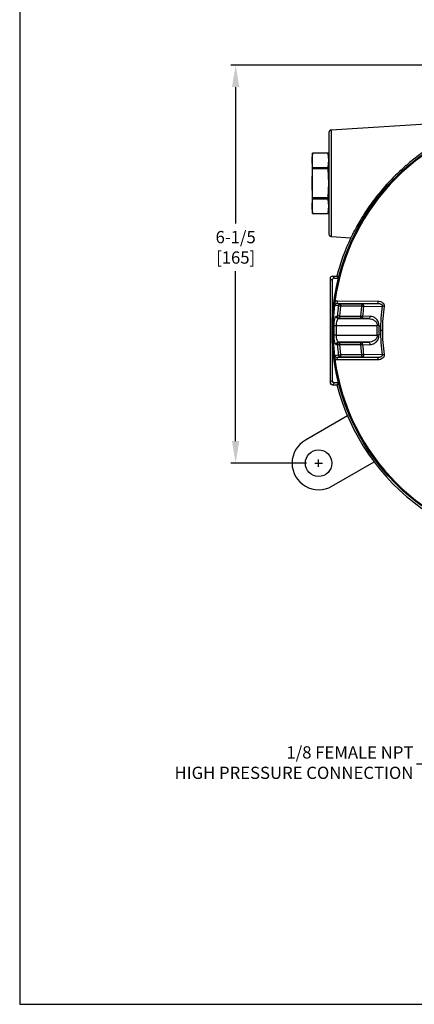
# Model space of a CAD drawing. Units: inches. Extents: x -283.3 to -235.7, y 0 to 31.1.
# Drawn here: x -283.3 to -276.9, y 0 to 16.1 of the extents above; entities that cross this region are included whole.
import ezdxf
from ezdxf.enums import TextEntityAlignment as Align

# ---------------------------------------------------------------- set-up
doc = ezdxf.new("R2010")
doc.units = ezdxf.units.IN
doc.header["$MEASUREMENT"] = 0
doc.layers.get('0').update_dxf_attribs({"color": 90})
for name, color, linetype in [('DIMENS', 2, 'Continuous'), ('FORMAT', 8, 'Continuous'), ('FORMATTEXT', 7, 'Continuous'), ('TEXT', 7, 'Continuous')]:
    doc.layers.add(name, color=color, linetype=linetype)
doc.styles.add('ROMANS', font='romans.shx', dxfattribs={"width": 0.75})
doc.styles.add('STYLE1', font='romans.shx', dxfattribs={"width": 0.75, "height": 0.225})
doc.styles.add('STYLE2', font='romans.shx', dxfattribs={"height": 0.1})
doc.styles.add('STYLE4', font='romans.shx', dxfattribs={"height": 0.0625})
doc.dimstyles.new('DWYER_STANDARD', dxfattribs={"dimtxt": 0.1, "dimasz": 0.36, "dimexe": 0.078, "dimexo": 0.05, "dimgap": 0.05, "dimtad": 0, "dimtih": 1, "dimtoh": 1, "dimdec": 3, "dimrnd": 0.001, "dimzin": 4, "dimdsep": 46, "dimtxsty": 'ROMANS', "dimcen": 0.062, "dimclrd": 256, "dimclre": 256, "dimclrt": 256, "dimadec": 3, "dimazin": 1, "dimtfac": 1, "dimtdec": 3, "dimtofl": 0, "dimtmove": 0, "dimatfit": 1, "dimfxl": 0, "dimtolj": 1, "dimtzin": 0, "dimarcsym": 0})

# ---------------------------------------------------------------- blocks, each defined once
blk = doc.blocks.new('dwyerb')
at = {"layer": 'FORMAT'}
for p, q in [((0, 10.24), (0, 0)), ((0, 0), (15.76, 0))]:
    blk.add_line(p, q, dxfattribs=at)
at = {"layer": 'FORMAT', "style": 'STYLE4', "flags": 4}
for tag, p in [('DECTOL', (14.9061, 1.6996)), ('ANGTOL', (14.2666, 1.593))]:
    blk.add_attdef(tag, p, '', height=0.0625, dxfattribs=at)
at = {"layer": 'FORMATTEXT', "style": 'ROMANS', "width": 0.9, "flags": 4}
blk.add_attdef('TOP_FR_NO', text='', height=0.1, dxfattribs=at).set_placement((15.56, 10.2691), align=Align.RIGHT)
blk.add_attdef('SIDE_FR_NO', text='', height=0.1, rotation=90, dxfattribs=at).set_placement((15.889, 10.04), align=Align.RIGHT)
at = {"layer": 'FORMATTEXT'}
for tag, height, style, width, p in [('SCALE', 0.1, 'STYLE4', 0.9, (11.6025, 1.55)), ('BYD', 0.07, 'STYLE4', 0.75, (9.4325, 1.39)), ('RBDN', 0.1, 'STYLE2', 0.75, (5.6575, 1.325)), ('DATED', 0.07, 'STYLE4', 0.75, (9.4325, 1.28)), ('BYC', 0.07, 'STYLE4', 0.75, (9.4325, 1.14)), ('RBCN', 0.1, 'STYLE2', 0.75, (5.6575, 1.075)), ('DATEC', 0.07, 'STYLE4', 0.75, (9.4325, 1.03)), ('RBBN', 0.1, 'STYLE2', 0.75, (5.6575, 0.825)), ('BYB', 0.07, 'STYLE4', 0.75, (9.4325, 0.89)), ('DATEB', 0.07, 'STYLE4', 0.75, (9.4325, 0.78)), ('BYA', 0.07, 'STYLE4', 0.75, (9.4325, 0.64)), ('RBAN', 0.1, 'STYLE2', 0.75, (5.6575, 0.575)), ('DATEA', 0.07, 'STYLE4', 0.75, (9.4325, 0.53))]:
    blk.add_attdef(tag, text='', height=height, dxfattribs=dict(at, style=style, width=width)).set_placement(p, align=Align.CENTER)
at = {"layer": 'FORMATTEXT', "style": 'STYLE4', "width": 0.9}
blk.add_attdef('WAS_PROJ#', text='', height=0.0625, dxfattribs=at).set_placement((15.56, 1.5125), align=Align.RIGHT)
at = {"layer": 'FORMATTEXT', "style": 'STYLE4', "width": 0.75}
for tag, p in [('REVBLKDTEXTTOP', (5.8795, 1.395)), ('REVBLKDTEXTBTTM', (5.8795, 1.28)), ('REVBLKCTEXTTOP', (5.8795, 1.145)), ('REVBLKCTEXTBTTM', (5.8795, 1.03)), ('REVBLKBTEXTTOP', (5.8795, 0.895)), ('REVBLKBTEXTBTTM', (5.8795, 0.78)), ('REVBLKATEXTTOP', (5.8795, 0.645)), ('REVBLKATEXTBTTM', (5.8795, 0.53))]:
    blk.add_attdef(tag, p, '', height=0.07, dxfattribs=at)
at = {"layer": 'FORMATTEXT', "flags": 4}
for tag, style, width, p in [('MATERIALFR', 'ROMANS', 0.75, (14.2975, 1.3459)), ('DATE', 'ROMANS', 0.75, (10.0575, 1.25)), ('T1L', 'STYLE2', 0.9, (11.6025, 1.1999)), ('MATERIALDESCR', 'ROMANS', 0.75, (14.2975, 1.1745)), ('T2L', 'STYLE2', 0.9, (11.6025, 1.0439)), ('FINISHFR', 'ROMANS', 0.75, (14.2975, 0.9795)), ('DRAFTER', 'ROMANS', 0.75, (10.0575, 0.94)), ('T3L', 'STYLE2', 0.9, (11.6025, 0.8879)), ('FINISHDESCR', 'ROMANS', 0.75, (14.2975, 0.8081)), ('T4L', 'STYLE2', 0.9, (11.6025, 0.7319)), ('T5L', 'STYLE2', 0.9, (11.6025, 0.5759)), ('T6L', 'STYLE2', 0.9, (11.6025, 0.4199)), ('APPDBY', 'ROMANS', 0.75, (10.0575, 0.32))]:
    blk.add_attdef(tag, text='', height=0.1, dxfattribs=dict(at, style=style, width=width)).set_placement(p, align=Align.CENTER)
at = {"layer": 'FORMATTEXT', "style": 'STYLE1', "width": 0.625, "flags": 4}
blk.add_attdef('DWG_FR#', (13.5049, 0.0861), '', height=0.2, dxfattribs=at)
blk = doc.blocks.new('*D309')
at = {"layer": 'DEFPOINTS', "color": 0}
for p in [(-274.707, 15.326), (-279.812, 8.83), (-278.458, 8.83)]:
    blk.add_point(p, dxfattribs=at)
at = {"layer": 'TEXT', "lineweight": -2}
for p, q in [((-274.907, 15.326), (-279.89, 15.326)), ((-279.812, 14.966), (-279.812, 12.739)), ((-279.812, 9.19), (-279.812, 11.964)), ((-278.658, 8.83), (-279.89, 8.83))]:
    blk.add_line(p, q, dxfattribs=at)
at = {"layer": 'TEXT'}
for points in [[(-279.752, 14.966), (-279.872, 14.966), (-279.812, 15.326)], [(-279.872, 9.19), (-279.752, 9.19), (-279.812, 8.83)]]:
    blk.add_solid(points, dxfattribs=at)
at = {"layer": 'TEXT', "insert": (-279.812, 12.352), "char_height": 0.2, "attachment_point": 5, "style": 'ROMANS'}
blk.add_mtext('\\A1;6-1/5\\P[165]', dxfattribs=at)

msp = doc.modelspace()

# ---------------------------------------------------------------- linework, layer by layer
at = {"color": 7, "linetype": 'Continuous', "lineweight": 25}
for p, q in [((-276.0851, 14.3978), (-278.2529, 14.2652)), ((-278.2528, 14.2652), (-278.2528, 14.2572)), ((-278.555, 13.889), (-278.5654, 13.8299)), ((-278.5654, 13.7719), (-278.555, 13.8888)), ((-278.5654, 13.8299), (-278.5654, 13.7719)), ((-278.3002, 13.889), (-278.555, 13.889)), ((-278.555, 13.889), (-278.555, 13.8888)), ((-278.3002, 13.8888), (-278.555, 13.8888)), ((-278.2898, 13.8299), (-278.3002, 13.889)), ((-278.3002, 13.8888), (-278.3002, 13.889)), ((-278.2898, 13.7719), (-278.3002, 13.8888)), ((-278.555, 13.655), (-278.5654, 13.7719)), ((-278.5654, 13.7719), (-278.5654, 13.3969)), ((-278.3002, 13.655), (-278.2898, 13.7719)), ((-278.5654, 13.3969), (-278.555, 13.6306)), ((-278.555, 13.655), (-278.555, 13.6306)), ((-278.555, 13.655), (-278.3002, 13.655)), ((-278.3002, 13.6306), (-278.555, 13.6306)), ((-278.3002, 13.6306), (-278.3002, 13.655)), ((-278.2898, 13.3969), (-278.3002, 13.6306)), ((-278.555, 13.1631), (-278.5654, 13.3969)), ((-278.5654, 13.3969), (-278.5654, 13.0218)), ((-278.3002, 13.1631), (-278.2898, 13.3969)), ((-278.5654, 13.0218), (-278.555, 13.1387)), ((-278.555, 12.9049), (-278.5654, 13.0218)), ((-278.5654, 13.0218), (-278.5654, 12.9638)), ((-278.555, 13.1631), (-278.3002, 13.1631)), ((-278.555, 13.1631), (-278.555, 13.1387)), ((-278.3002, 13.1387), (-278.555, 13.1387)), ((-278.3002, 13.1387), (-278.3002, 13.1631)), ((-278.2898, 13.0218), (-278.3002, 13.1387)), ((-278.3002, 12.9049), (-278.2898, 13.0218)), ((-278.5654, 12.9638), (-278.555, 12.9047)), ((-278.555, 12.9049), (-278.3002, 12.9049)), ((-278.555, 12.9049), (-278.555, 12.9047)), ((-278.555, 12.9047), (-278.3002, 12.9047)), ((-278.3002, 12.9047), (-278.2898, 12.9638)), ((-278.3002, 12.9047), (-278.3002, 12.9049)), ((-278.2529, 12.5285), (-277.9326, 12.5089)), ((-278.2382, 11.8098), (-278.2701, 11.8417)), ((-278.2701, 11.8417), (-278.2701, 11.2787)), ((-278.2382, 11.8098), (-278.2382, 11.0521)), ((-278.1988, 11.8492), (-278.2308, 11.8811)), ((-278.2308, 11.8811), (-278.1583, 11.8811)), ((-278.1988, 11.8492), (-278.1338, 11.8492)), ((-278.1583, 11.8811), (-278.1334, 11.8492)), ((-278.0978, 11.4294), (-278.1525, 11.4376)), ((-278.1525, 11.4376), (-277.4911, 11.4361)), ((-278.1491, 11.4765), (-277.4878, 11.4748)), ((-278.0978, 11.39), (-278.0978, 11.4294)), ((-278.0978, 11.4294), (-277.7509, 11.4294)), ((-277.4911, 11.4361), (-277.7509, 11.4294)), ((-277.7509, 11.4294), (-277.7509, 11.39)), ((-278.2701, 11.2787), (-278.2701, 10.7118)), ((-278.1363, 11.3945), (-278.1941, 11.4032)), ((-278.1126, 11.2305), (-278.0978, 11.39)), ((-277.7509, 11.39), (-278.0978, 11.39)), ((-277.7673, 11.2305), (-277.7509, 11.39)), ((-277.7233, 11.3864), (-277.4191, 11.3938)), ((-278.1731, 11.2299), (-278.1513, 11.2332)), ((-278.1344, 11.1879), (-278.1126, 11.1911)), ((-278.1344, 11.1879), (-277.645, 11.1879)), ((-278.1126, 11.1911), (-278.1126, 11.2305)), ((-278.1126, 11.2305), (-277.7673, 11.2305)), ((-277.7673, 11.1911), (-278.1126, 11.1911)), ((-277.7673, 11.1911), (-277.7673, 11.2305)), ((-277.645, 11.1879), (-277.7673, 11.1911)), ((-277.6172, 11.2251), (-277.7396, 11.2284)), ((-278.2382, 10.9385), (-278.2382, 10.1808)), ((-278.1685, 11.0699), (-278.2073, 11.0707)), ((-277.4998, 11.0699), (-278.1685, 11.0699)), ((-278.1685, 10.9207), (-278.1685, 11.0699)), ((-277.4719, 11.0691), (-277.4998, 11.0699)), ((-277.4998, 10.9207), (-277.4998, 11.0699)), ((-277.417, 10.9953), (-277.4483, 10.9953)), ((-278.1685, 10.9207), (-278.2073, 10.9199)), ((-278.1685, 10.9207), (-277.4998, 10.9207)), ((-278.1126, 10.7994), (-278.1344, 10.8026)), ((-277.645, 10.8026), (-278.1344, 10.8026)), ((-278.1126, 10.7601), (-278.1126, 10.7994)), ((-278.1126, 10.7994), (-277.7673, 10.7994)), ((-277.7673, 10.7994), (-277.645, 10.8026)), ((-277.7673, 10.7601), (-277.7673, 10.7994)), ((-277.7396, 10.7622), (-277.6172, 10.7655)), ((-277.4719, 10.9214), (-277.4998, 10.9207)), ((-278.2701, 10.7118), (-278.2701, 10.1488)), ((-278.1513, 10.7574), (-278.1731, 10.7607)), ((-277.7673, 10.7601), (-278.1126, 10.7601)), ((-278.0978, 10.6006), (-278.1126, 10.7601)), ((-277.7509, 10.6006), (-277.7673, 10.7601)), ((-277.4191, 10.5967), (-277.7233, 10.6041)), ((-278.1941, 10.5874), (-278.1363, 10.5961)), ((-277.4911, 10.5545), (-278.1525, 10.553)), ((-277.4878, 10.5157), (-278.1491, 10.5141)), ((-278.0978, 10.5612), (-278.0978, 10.6006)), ((-278.0978, 10.6006), (-277.7509, 10.6006)), ((-277.7509, 10.5612), (-278.0978, 10.5612)), ((-277.7509, 10.5612), (-277.7509, 10.6006)), ((-277.4911, 10.5545), (-277.7509, 10.5612)), ((-278.2701, 10.1488), (-278.2382, 10.1808)), ((-278.1988, 10.1414), (-278.2308, 10.1095)), ((-278.1338, 10.1414), (-278.1988, 10.1414)), ((-278.1334, 10.1414), (-278.1583, 10.1095)), ((-278.2308, 10.1095), (-278.1583, 10.1095)), ((-277.9864, 9.602), (-278.6742, 9.205)), ((-278.2411, 8.4549), (-277.5534, 8.8519))]:
    msp.add_line(p, q, dxfattribs=at)
at = {"color": 7, "linetype": 'Continuous', "lineweight": 25, "flags": 128}
msp.add_lwpolyline([(-278.1525, 10.553), (-278.1219, 10.5576), (-278.0978, 10.5612)], dxfattribs=at)
at = {"color": 7, "linetype": 'Continuous', "lineweight": 25}
for centre, radius in [((-274.7071, 10.9953), 3.5315), ((-278.4576, 8.8299), 0.2165)]:
    msp.add_circle(centre, radius, dxfattribs=at)
for centre, radius, start, end in [((-274.7071, 10.9953), 3.516, 97.67437, 172.32563), ((-278.2504, 14.2259), 0.0394, 93.5, 180), ((-278.2504, 12.5678), 0.0394, 180, 266.5), ((-274.7071, 10.9953), 3.563, 154.86093, 165.60421), ((-274.7071, 10.9953), 3.516, 172.32563, 187.67437), ((-278.2709, 11.4675), 0.1221, 345.80603, 4.2041), ((-277.6096, 11.4659), 0.1222, 345.85326, 4.17905), ((-274.7071, 10.9953), 3.4523, 173.35993, 176.04906), ((-274.7071, 10.9953), 3.0414, 172.61099, 175.60495), ((-278.1339, 11.2272), 0.0393, 176.11226, 269.21383), ((-277.6523, 11.2224), 0.0352, 282.05826, 4.44146), ((-274.7071, 10.9953), 3.5009, 178.76574, 181.23426), ((-274.7071, 10.9953), 2.7658, 178.47031, 181.52969), ((-277.6523, 10.7682), 0.0352, 355.55854, 77.94174), ((-274.7071, 10.9953), 3.4523, 183.95094, 186.64007), ((-274.7071, 10.9953), 3.0414, 184.39505, 187.38901), ((-274.7071, 10.9953), 3.516, 187.67437, 262.32563), ((-278.2709, 10.5231), 0.1221, 355.7959, 14.19397), ((-277.6096, 10.5246), 0.1222, 355.82095, 14.14674), ((-274.7071, 10.9953), 3.563, 194.39579, 234.56277), ((-278.4576, 8.8299), 0.4331, 120, 300)]:
    msp.add_arc(centre, radius, start, end, dxfattribs=at)
for centre, major_axis in [((-278.2308, 11.8417), (0.0278, -0.0278)), ((-278.1988, 11.8098), (0.0278, -0.0278)), ((-278.2308, 10.1488), (0.0278, 0.0278)), ((-278.1988, 10.1808), (0.0278, 0.0278))]:
    msp.add_ellipse(centre, major_axis=major_axis, ratio=0.9999239, start_param=2.3562326, end_param=3.9269527, dxfattribs=at)
for points, knots in [([(-278.2898, 14.2259), (-278.2898, 14.2259), (-278.2898, 14.2206), (-278.2898, 14.1994), (-278.2898, 14.1836), (-278.2898, 14.1421), (-278.2898, 14.1164), (-278.2898, 14.0561), (-278.2898, 14.0215), (-278.2898, 13.9447), (-278.2898, 13.9026), (-278.2898, 13.8124), (-278.2898, 13.7643), (-278.2898, 13.664), (-278.2898, 13.6118), (-278.2898, 13.5054), (-278.2898, 13.4511), (-278.2898, 13.3426), (-278.2898, 13.2883), (-278.2898, 13.1819), (-278.2898, 13.1297), (-278.2898, 13.0294), (-278.2898, 12.9814), (-278.2898, 12.8911), (-278.2898, 12.849), (-278.2898, 12.7722), (-278.2898, 12.7376), (-278.2898, 12.6773), (-278.2898, 12.6516), (-278.2898, 12.6101), (-278.2898, 12.5943), (-278.2898, 12.5731), (-278.2898, 12.5678), (-278.2898, 12.5678)], [0, 0, 0, 0, 0.0625, 0.0625, 0.125, 0.125, 0.1875, 0.1875, 0.25, 0.25, 0.3125, 0.3125, 0.375, 0.375, 0.4375, 0.4375, 0.5, 0.5, 0.5625, 0.5625, 0.625, 0.625, 0.6875, 0.6875, 0.75, 0.75, 0.8125, 0.8125, 0.875, 0.875, 0.9375, 0.9375, 1, 1, 1, 1]), ([(-278.2528, 14.261), (-278.2602, 14.2608), (-278.2749, 14.2602), (-278.2831, 14.2467), (-278.2872, 14.2399)], [0, 0, 0, 0, 0.4999601, 1, 1, 1, 1]), ([(-276.0791, 14.2789), (-276.1562, 14.2443), (-276.3122, 14.1745), (-276.5502, 14.0407), (-276.7727, 13.8938), (-276.9751, 13.7364), (-277.1575, 13.5743), (-277.3076, 13.4219), (-277.4263, 13.2867), (-277.518, 13.1736), (-277.608, 13.0533), (-277.6932, 12.9284), (-277.771, 12.8042), (-277.8343, 12.6939), (-277.8811, 12.6068), (-277.9118, 12.5474), (-277.9288, 12.5142), (-277.9315, 12.5106), (-277.9326, 12.5089)], [0, 0, 0, 0, 0.0912101, 0.1845498, 0.2775792, 0.3544546, 0.4315432, 0.5082189, 0.5543582, 0.6006066, 0.6466834, 0.7009859, 0.755243, 0.8098921, 0.8645034, 0.9126385, 0.9607627, 1, 1, 1, 1]), ([(-278.2872, 12.5538), (-278.2831, 12.547), (-278.2749, 12.5335), (-278.2602, 12.5329), (-278.2528, 12.5327)], [0, 0, 0, 0, 0.50003957, 1, 1, 1, 1]), ([(-278.1941, 11.4032), (-278.1945, 11.4126), (-278.195, 11.4263), (-278.1936, 11.4485), (-278.1923, 11.4594), (-278.1917, 11.4648)], [0, 0, 0, 0, 0.5287162, 0.7676237, 1, 1, 1, 1]), ([(-278.1941, 11.4032), (-278.1937, 11.4056), (-278.1929, 11.4104), (-278.1888, 11.4195), (-278.1806, 11.429), (-278.1673, 11.4363), (-278.1575, 11.4371), (-278.1525, 11.4376)], [0, 0, 0, 0, 0.1213454, 0.243289, 0.4895945, 0.7421278, 1, 1, 1, 1]), ([(-278.1491, 11.4765), (-278.1566, 11.476), (-278.1716, 11.475), (-278.185, 11.4682), (-278.1917, 11.4648)], [0, 0, 0, 0, 0.4995308, 1, 1, 1, 1]), ([(-278.1363, 11.3945), (-278.1353, 11.399), (-278.1333, 11.4083), (-278.1254, 11.4183), (-278.1189, 11.4231), (-278.1146, 11.4254), (-278.1085, 11.4283), (-278.1024, 11.4289), (-278.0978, 11.4294)], [0, 0, 0, 0, 0.2412904, 0.4994065, 0.6450592, 0.6714829, 0.7587078, 1, 1, 1, 1]), ([(-277.7509, 11.4294), (-277.7472, 11.4287), (-277.7403, 11.4274), (-277.7339, 11.421), (-277.7296, 11.4149), (-277.7269, 11.4095), (-277.7236, 11.3996), (-277.7234, 11.3916), (-277.7233, 11.3864)], [0, 0, 0, 0, 0.2385839, 0.454502, 0.4996766, 0.6320634, 0.7614166, 1, 1, 1, 1]), ([(-277.4911, 11.4361), (-277.4827, 11.4357), (-277.466, 11.435), (-277.446, 11.4291), (-277.4321, 11.4213), (-277.425, 11.4149), (-277.421, 11.4088), (-277.4191, 11.404), (-277.4183, 11.3988), (-277.4189, 11.3955), (-277.4191, 11.3938)], [0, 0, 0, 0, 0.2744567, 0.539196, 0.6650794, 0.7833694, 0.8394674, 0.8936333, 0.9467358, 1, 1, 1, 1]), ([(-277.4878, 11.4748), (-277.4741, 11.4736), (-277.4471, 11.4711), (-277.4171, 11.4546), (-277.3996, 11.4361), (-277.3914, 11.4209), (-277.3872, 11.405), (-277.3879, 11.3945), (-277.3882, 11.3893)], [0, 0, 0, 0, 0.276213, 0.547418, 0.6713943, 0.7887896, 0.8941636, 1, 1, 1, 1]), ([(-278.0978, 11.39), (-278.1022, 11.3905), (-278.1113, 11.3916), (-278.1234, 11.393), (-278.1327, 11.3941), (-278.1351, 11.3943), (-278.1363, 11.3945)], [0, 0, 0, 0, 0.2422274, 0.5000012, 0.7577712, 1, 1, 1, 1]), ([(-277.7233, 11.3864), (-277.7273, 11.3869), (-277.7354, 11.388), (-277.7457, 11.3893), (-277.7509, 11.39)], [0, 0, 0, 0, 0.4999989, 1, 1, 1, 1]), ([(-277.4191, 11.3938), (-277.4276, 11.3277), (-277.4446, 11.1953), (-277.447, 11.062), (-277.4483, 10.9953)], [0, 0, 0, 0, 0.5, 1, 1, 1, 1]), ([(-277.3882, 11.3893), (-277.391, 11.3897), (-277.3967, 11.3905), (-277.405, 11.3917), (-277.4128, 11.3929), (-277.417, 11.3935), (-277.4191, 11.3938)], [0, 0, 0, 0, 0.247, 0.4999983, 0.7529982, 1, 1, 1, 1]), ([(-277.3882, 11.3893), (-277.3966, 11.3239), (-277.4134, 11.1931), (-277.4158, 11.0612), (-277.417, 10.9953)], [0, 0, 0, 0, 0.5000001, 1, 1, 1, 1]), ([(-278.2073, 11.0707), (-278.2064, 11.0904), (-278.2045, 11.1307), (-278.1959, 11.1832), (-278.1846, 11.221), (-278.1769, 11.227), (-278.1731, 11.2299)], [0, 0, 0, 0, 0.2391407, 0.489125, 0.7484429, 1, 1, 1, 1]), ([(-278.1685, 11.0699), (-278.1682, 11.0774), (-278.1675, 11.0927), (-278.1639, 11.1221), (-278.1569, 11.1547), (-278.147, 11.1777), (-278.1394, 11.1866), (-278.1357, 11.1876), (-278.1344, 11.1879)], [0, 0, 0, 0, 0.1221249, 0.2481854, 0.496841, 0.7473662, 0.9114949, 1, 1, 1, 1]), ([(-278.1126, 11.1911), (-278.1177, 11.1917), (-278.1254, 11.1926), (-278.1347, 11.198), (-278.1411, 11.2035), (-278.1461, 11.2103), (-278.1507, 11.22), (-278.151, 11.228), (-278.1513, 11.2332)], [0, 0, 0, 0, 0.2385612, 0.3677795, 0.4999893, 0.6322024, 0.761426, 1, 1, 1, 1]), ([(-278.1126, 11.2305), (-278.1142, 11.2306), (-278.1186, 11.2309), (-278.1276, 11.2315), (-278.1383, 11.2323), (-278.1476, 11.2329), (-278.1501, 11.2331), (-278.1513, 11.2332)], [0, 0, 0, 0, 0.0895501, 0.2428399, 0.5004057, 0.7579672, 1, 1, 1, 1]), ([(-277.7673, 11.2305), (-277.7621, 11.2301), (-277.7517, 11.2293), (-277.7436, 11.2287), (-277.7396, 11.2284)], [0, 0, 0, 0, 0.50000102, 1, 1, 1, 1]), ([(-277.7396, 11.2284), (-277.7402, 11.2236), (-277.7414, 11.2139), (-277.7479, 11.2015), (-277.757, 11.1929), (-277.764, 11.1917), (-277.7673, 11.1911)], [0, 0, 0, 0, 0.2410248, 0.5000003, 0.7589754, 1, 1, 1, 1]), ([(-277.645, 11.1879), (-277.6284, 11.1865), (-277.5955, 11.1836), (-277.5563, 11.1662), (-277.5295, 11.1445), (-277.5129, 11.1235), (-277.5013, 11.0984), (-277.5003, 11.0791), (-277.4998, 11.0699)], [0, 0, 0, 0, 0.2582414, 0.5129049, 0.6460248, 0.7614113, 0.8855109, 1, 1, 1, 1]), ([(-277.4719, 11.0691), (-277.4725, 11.0817), (-277.4735, 11.1067), (-277.4852, 11.1403), (-277.5018, 11.1678), (-277.5285, 11.1962), (-277.5672, 11.2193), (-277.6006, 11.2232), (-277.6172, 11.2251)], [0, 0, 0, 0, 0.1296404, 0.2580731, 0.3846199, 0.5096693, 0.7557041, 1, 1, 1, 1]), ([(-277.4483, 10.9953), (-277.447, 10.9286), (-277.4446, 10.7952), (-277.4276, 10.6629), (-277.4191, 10.5967)], [0, 0, 0, 0, 0.5, 1, 1, 1, 1]), ([(-277.417, 10.9953), (-277.4158, 10.9294), (-277.4134, 10.7975), (-277.3966, 10.6667), (-277.3882, 10.6013)], [0, 0, 0, 0, 0.49999995, 1, 1, 1, 1]), ([(-278.1731, 10.7607), (-278.1769, 10.7635), (-278.1845, 10.7693), (-278.1958, 10.8067), (-278.2045, 10.859), (-278.2064, 10.9001), (-278.2073, 10.9199)], [0, 0, 0, 0, 0.2513708, 0.5010155, 0.7605383, 1, 1, 1, 1]), ([(-278.1731, 10.7607), (-278.1729, 10.7658), (-278.1725, 10.7738), (-278.1679, 10.7835), (-278.1629, 10.7903), (-278.1565, 10.7958), (-278.1473, 10.8011), (-278.1395, 10.802), (-278.1344, 10.8026)], [0, 0, 0, 0, 0.2385819, 0.3677986, 0.5000019, 0.6322049, 0.7614178, 1, 1, 1, 1]), ([(-278.1344, 10.8026), (-278.1357, 10.803), (-278.1394, 10.804), (-278.147, 10.8129), (-278.1569, 10.8358), (-278.1639, 10.8684), (-278.1675, 10.8978), (-278.1682, 10.9132), (-278.1685, 10.9207)], [0, 0, 0, 0, 0.0885125, 0.2526338, 0.503159, 0.7518146, 0.8778704, 1, 1, 1, 1]), ([(-278.1513, 10.7574), (-278.151, 10.7626), (-278.1507, 10.7705), (-278.1461, 10.7803), (-278.1411, 10.7871), (-278.1347, 10.7926), (-278.1254, 10.7979), (-278.1177, 10.7988), (-278.1126, 10.7994)], [0, 0, 0, 0, 0.2385619, 0.3677838, 0.4999995, 0.6322153, 0.7614383, 1, 1, 1, 1]), ([(-277.7673, 10.7994), (-277.764, 10.7988), (-277.757, 10.7976), (-277.7479, 10.7891), (-277.7414, 10.7767), (-277.7402, 10.7669), (-277.7396, 10.7622)], [0, 0, 0, 0, 0.2410246, 0.4999997, 0.7589752, 1, 1, 1, 1]), ([(-277.4998, 10.9207), (-277.5003, 10.9114), (-277.5013, 10.8921), (-277.5129, 10.8671), (-277.5295, 10.8461), (-277.5563, 10.8244), (-277.5955, 10.8069), (-277.6284, 10.8041), (-277.645, 10.8026)], [0, 0, 0, 0, 0.1144859, 0.2385885, 0.353967, 0.487095, 0.7417585, 1, 1, 1, 1]), ([(-277.6172, 10.7655), (-277.6006, 10.7674), (-277.5672, 10.7713), (-277.5285, 10.7944), (-277.5018, 10.8227), (-277.4852, 10.8503), (-277.4735, 10.8838), (-277.4725, 10.9089), (-277.4719, 10.9214)], [0, 0, 0, 0, 0.2442959, 0.4903307, 0.6153801, 0.7419269, 0.8703596, 1, 1, 1, 1]), ([(-278.1126, 10.7601), (-278.117, 10.7598), (-278.1262, 10.7591), (-278.1383, 10.7583), (-278.1476, 10.7577), (-278.1501, 10.7575), (-278.1513, 10.7574)], [0, 0, 0, 0, 0.2422278, 0.5000018, 0.7577715, 1, 1, 1, 1]), ([(-277.7396, 10.7622), (-277.7436, 10.7619), (-277.7517, 10.7613), (-277.7621, 10.7605), (-277.7673, 10.7601)], [0, 0, 0, 0, 0.49999898, 1, 1, 1, 1]), ([(-277.7233, 10.6041), (-277.7234, 10.599), (-277.7236, 10.591), (-277.7269, 10.581), (-277.7304, 10.5741), (-277.735, 10.5684), (-277.7416, 10.5629), (-277.7472, 10.5619), (-277.7509, 10.5612)], [0, 0, 0, 0, 0.2384293, 0.367699, 0.5000004, 0.6322994, 0.7615701, 1, 1, 1, 1]), ([(-277.7509, 10.6006), (-277.7457, 10.6012), (-277.7354, 10.6026), (-277.7273, 10.6036), (-277.7233, 10.6041)], [0, 0, 0, 0, 0.5000011, 1, 1, 1, 1]), ([(-278.1917, 10.5257), (-278.1923, 10.5312), (-278.1937, 10.5425), (-278.1949, 10.5646), (-278.1945, 10.5782), (-278.1941, 10.5874)], [0, 0, 0, 0, 0.2371089, 0.4862475, 1, 1, 1, 1]), ([(-278.1941, 10.5874), (-278.1937, 10.585), (-278.1929, 10.5801), (-278.1888, 10.5711), (-278.1806, 10.5616), (-278.1673, 10.5543), (-278.1575, 10.5534), (-278.1525, 10.553)], [0, 0, 0, 0, 0.1213454, 0.243289, 0.4895945, 0.7421278, 1, 1, 1, 1]), ([(-278.1491, 10.5141), (-278.1566, 10.5146), (-278.1716, 10.5156), (-278.185, 10.5224), (-278.1917, 10.5257)], [0, 0, 0, 0, 0.4995308, 1, 1, 1, 1]), ([(-278.1363, 10.5961), (-278.1351, 10.5962), (-278.1327, 10.5965), (-278.1234, 10.5976), (-278.1113, 10.599), (-278.1022, 10.6), (-278.0978, 10.6006)], [0, 0, 0, 0, 0.2422288, 0.4999988, 0.7577726, 1, 1, 1, 1]), ([(-278.0978, 10.5612), (-278.1024, 10.5617), (-278.109, 10.5624), (-278.1153, 10.5654), (-278.1195, 10.5679), (-278.1256, 10.5725), (-278.1333, 10.5822), (-278.1353, 10.5916), (-278.1363, 10.5961)], [0, 0, 0, 0, 0.24129, 0.3539584, 0.3698245, 0.500598, 0.7587118, 1, 1, 1, 1]), ([(-277.4191, 10.5967), (-277.4189, 10.5951), (-277.4183, 10.5917), (-277.4191, 10.5866), (-277.421, 10.5817), (-277.425, 10.5757), (-277.4321, 10.5693), (-277.446, 10.5615), (-277.466, 10.5556), (-277.4827, 10.5549), (-277.4911, 10.5545)], [0, 0, 0, 0, 0.05326422, 0.10636671, 0.16053258, 0.21663063, 0.33492058, 0.46080404, 0.72554334, 1, 1, 1, 1]), ([(-277.3882, 10.6013), (-277.3879, 10.596), (-277.3872, 10.5856), (-277.3914, 10.5696), (-277.3996, 10.5544), (-277.4171, 10.5359), (-277.4471, 10.5195), (-277.4741, 10.517), (-277.4878, 10.5157)], [0, 0, 0, 0, 0.105855, 0.2112111, 0.3286497, 0.4525825, 0.7237855, 1, 1, 1, 1]), ([(-277.3882, 10.6013), (-277.391, 10.6009), (-277.3967, 10.6), (-277.405, 10.5988), (-277.4128, 10.5977), (-277.417, 10.5971), (-277.4191, 10.5967)], [0, 0, 0, 0, 0.2469992, 0.5000022, 0.7529976, 1, 1, 1, 1])]:
    msp.add_open_spline(points, degree=3, knots=knots, dxfattribs=at)
at = {"color": 8, "linetype": 'Continuous', "lineweight": 25}
for points, knots in [([(-278.2528, 14.2572), (-278.2528, 14.2551), (-278.2528, 14.2492), (-278.2528, 14.2032), (-278.2528, 14.1238), (-278.2528, 14.0148), (-278.2528, 13.8824), (-278.2528, 13.7313), (-278.2528, 13.5674), (-278.2528, 13.4537), (-278.2528, 13.3969)], [0, 0, 0, 0, 0.0688751, 0.2018929, 0.3349108, 0.4679286, 0.6009465, 0.7339643, 0.8669822, 1, 1, 1, 1]), ([(-278.2528, 13.3969), (-278.2528, 13.34), (-278.2528, 13.2264), (-278.2528, 13.0624), (-278.2528, 12.9113), (-278.2528, 12.7789), (-278.2528, 12.6699), (-278.2528, 12.5905), (-278.2528, 12.5445), (-278.2528, 12.5386), (-278.2528, 12.5365)], [0, 0, 0, 0, 0.1330178, 0.2660357, 0.3990536, 0.5320714, 0.6650893, 0.7981071, 0.9311249, 1, 1, 1, 1])]:
    msp.add_open_spline(points, degree=3, knots=knots, dxfattribs=at)
at = {"layer": 'DIMENS'}
for p, q in [((-278.4576, 8.7679), (-278.4576, 8.8919)), ((-278.5196, 8.8299), (-278.3956, 8.8299))]:
    msp.add_line(p, q, dxfattribs=at)

# ---------------------------------------------------------------- block references
at = {"layer": 'DIMENS', "xscale": 3, "yscale": 3, "zscale": 3}
msp.add_blockref('dwyerb', (-283.3373, 0), dxfattribs=at)

# ---------------------------------------------------------------- texts
at = {"layer": 'TEXT', "insert": (-276.9106, 3.9181), "char_height": 0.2, "attachment_point": 6, "style": 'ROMANS'}
msp.add_mtext('1/8 FEMALE NPT\\PHIGH PRESSURE CONNECTION', dxfattribs=at)

# ---------------------------------------------------------------- dimensions: what is measured, and where the dimension line sits
at = {"layer": 'TEXT'}
dim = msp.add_linear_dim(base=(-279.8119, 8.8299), p1=(-274.7071, 15.326), p2=(-278.4576, 8.8299), angle=90, text='6-1/5\\P[165]', dimstyle='DWYER_STANDARD', override={"dimtxt": 0.2, "dimasz": 0.36, "dimexo": 0.2}, dxfattribs=at)
dim.commit()
dim.dimension.update_dxf_attribs({"geometry": '*D309', "text_midpoint": (-279.8119, 12.3518), "dimtype": 160})

# ---------------------------------------------------------------- leaders
at = {"layer": 'TEXT', "annotation_type": 0, "has_hookline": 1, "hookline_direction": 1, "text_width": 3.3214}
msp.add_leader([(-275.8882, 4.8142), (-275.8882, 3.9181), (-276.8606, 3.9181)], dimstyle='DWYER_STANDARD', dxfattribs=at)

doc.saveas('drawing.dxf')
